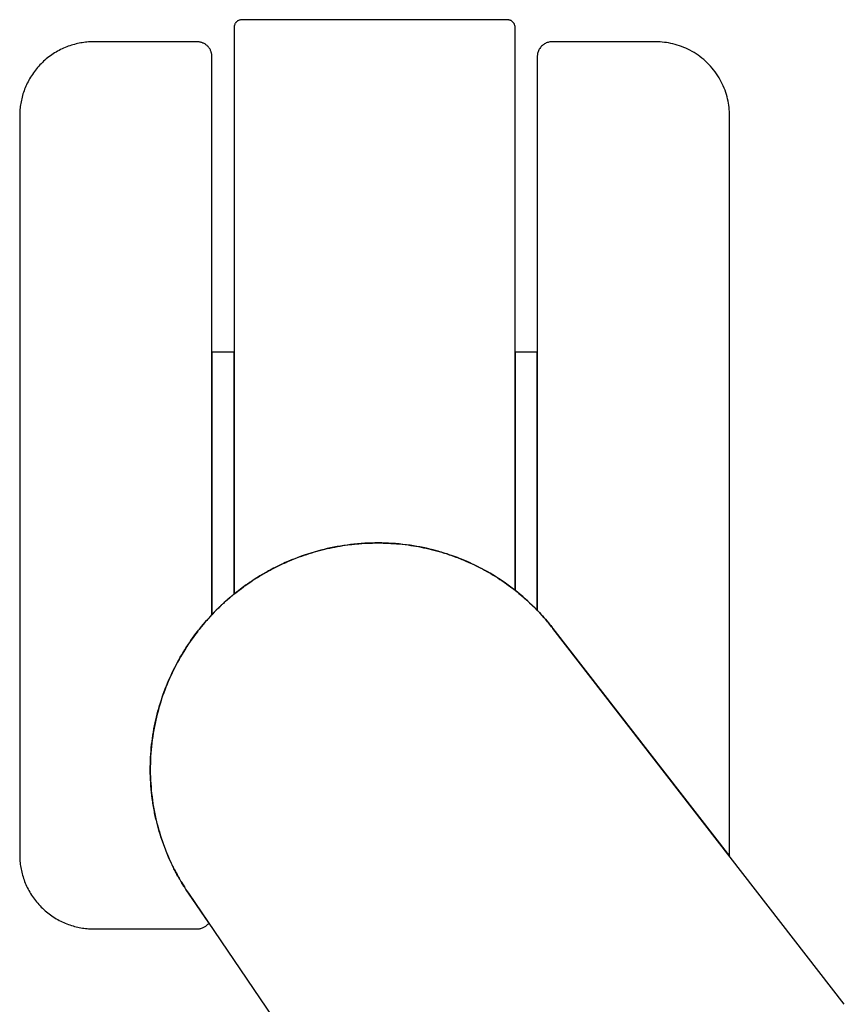
# Model space of a CAD drawing. Units: inches. Extents: x 100808 to 168135, y 29751 to 98067.
# Drawn here: x 129013 to 129069, y 38692 to 38759 of the extents above; entities that cross this region are included whole.
import ezdxf

# ---------------------------------------------------------------- set-up
doc = ezdxf.new("R2010")
doc.units = ezdxf.units.IN
doc.header["$MEASUREMENT"] = 0
doc.layers.add('freecads.com', color=7, linetype='Continuous')

msp = doc.modelspace()

# ---------------------------------------------------------------- linework, layer by layer
at = {"layer": 'freecads.com'}
for p, q in [((129027.917, 38758.581), (129027.915, 38758.552)), ((129027.915, 38758.552), (129027.915, 38758.538)), ((129027.915, 38758.528), (129027.915, 38720.19)), ((129027.921, 38758.609), (129027.917, 38758.581)), ((129027.922, 38758.617), (129027.921, 38758.609)), ((129027.924, 38758.627), (129027.923, 38758.621)), ((129027.929, 38758.65), (129027.924, 38758.627)), ((129027.935, 38758.672), (129027.929, 38758.65)), ((129027.937, 38758.678), (129027.935, 38758.672)), ((129027.953, 38758.721), (129027.939, 38758.683)), ((129027.969, 38758.758), (129027.953, 38758.721)), ((129027.979, 38758.776), (129027.969, 38758.758)), ((129027.983, 38758.783), (129027.979, 38758.776)), ((129027.986, 38758.787), (129027.983, 38758.783)), ((129027.989, 38758.791), (129027.986, 38758.787)), ((129028, 38758.808), (129027.993, 38758.797)), ((129028.031, 38758.85), (129028, 38758.808)), ((129028.037, 38758.857), (129028.031, 38758.85)), ((129028.045, 38758.866), (129028.042, 38758.863)), ((129028.056, 38758.879), (129028.045, 38758.866)), ((129028.08, 38758.902), (129028.056, 38758.879)), ((129028.106, 38758.923), (129028.08, 38758.902)), ((129028.114, 38758.929), (129028.11, 38758.926)), ((129028.129, 38758.94), (129028.114, 38758.929)), ((129028.145, 38758.951), (129028.129, 38758.94)), ((129028.152, 38758.955), (129028.145, 38758.951)), ((129028.156, 38758.958), (129028.152, 38758.955)), ((129028.174, 38758.968), (129028.156, 38758.958)), ((129028.209, 38758.986), (129028.174, 38758.968)), ((129028.244, 38759.001), (129028.209, 38758.986)), ((129028.263, 38759.007), (129028.244, 38759.001)), ((129028.268, 38759.008), (129028.263, 38759.007)), ((129028.289, 38759.014), (129028.277, 38759.011)), ((129028.336, 38759.024), (129028.289, 38759.014)), ((129028.344, 38759.025), (129028.336, 38759.024)), ((129028.352, 38759.027), (129028.348, 38759.026)), ((129028.368, 38759.029), (129028.352, 38759.027)), ((129028.385, 38759.03), (129028.368, 38759.029)), ((129028.389, 38759.03), (129028.385, 38759.03)), ((129028.409, 38759.03), (129028.395, 38759.03)), ((129028.413, 38759.03), (129028.409, 38759.03)), ((129028.427, 38759.033), (129028.422, 38759.033)), ((129028.433, 38759.034), (129028.427, 38759.033)), ((129028.44, 38759.034), (129028.433, 38759.034)), ((129028.449, 38759.035), (129028.44, 38759.034)), ((129028.46, 38759.036), (129028.449, 38759.035)), ((129028.486, 38759.037), (129028.46, 38759.036)), ((129028.502, 38759.038), (129028.486, 38759.037)), ((129028.519, 38759.039), (129028.502, 38759.038)), ((129028.545, 38759.04), (129028.519, 38759.039)), ((129028.552, 38759.041), (129028.545, 38759.04)), ((129028.582, 38759.041), (129028.556, 38759.041)), ((129028.624, 38759.041), (129028.582, 38759.041)), ((129028.669, 38759.042), (129028.624, 38759.041)), ((129028.717, 38759.042), (129028.669, 38759.042)), ((129028.766, 38759.042), (129028.717, 38759.042)), ((129028.799, 38759.042), (129028.766, 38759.042)), ((129028.808, 38759.042), (129028.802, 38759.042)), ((129028.829, 38759.042), (129028.808, 38759.042)), ((129045.913, 38759.042), (129028.829, 38759.042)), ((129046, 38759.043), (129045.918, 38759.042)), ((129046.077, 38759.043), (129046, 38759.043)), ((129046.15, 38759.042), (129046.077, 38759.043)), ((129046.218, 38759.041), (129046.15, 38759.042)), ((129046.282, 38759.04), (129046.218, 38759.041)), ((129046.298, 38759.039), (129046.282, 38759.04)), ((129046.304, 38759.039), (129046.298, 38759.039)), ((129046.309, 38759.039), (129046.304, 38759.039)), ((129046.328, 38759.038), (129046.309, 38759.039)), ((129046.344, 38759.037), (129046.328, 38759.038)), ((129046.359, 38759.036), (129046.344, 38759.037)), ((129046.372, 38759.035), (129046.359, 38759.036)), ((129046.383, 38759.034), (129046.372, 38759.035)), ((129046.393, 38759.033), (129046.383, 38759.034)), ((129046.401, 38759.032), (129046.393, 38759.033)), ((129046.407, 38759.032), (129046.401, 38759.032)), ((129046.412, 38759.031), (129046.407, 38759.032)), ((129046.424, 38759.03), (129046.417, 38759.03)), ((129046.433, 38759.03), (129046.424, 38759.03)), ((129046.441, 38759.029), (129046.437, 38759.03)), ((129046.458, 38759.027), (129046.441, 38759.029)), ((129046.491, 38759.022), (129046.458, 38759.027)), ((129046.522, 38759.015), (129046.491, 38759.022)), ((129046.552, 38759.009), (129046.522, 38759.015)), ((129046.58, 38759.001), (129046.552, 38759.009)), ((129046.594, 38758.997), (129046.58, 38759.001)), ((129046.609, 38758.991), (129046.601, 38758.994)), ((129046.638, 38758.978), (129046.609, 38758.991)), ((129046.666, 38758.963), (129046.638, 38758.978)), ((129046.693, 38758.945), (129046.666, 38758.963)), ((129046.72, 38758.927), (129046.693, 38758.945)), ((129046.745, 38758.906), (129046.72, 38758.927)), ((129046.768, 38758.884), (129046.745, 38758.906)), ((129046.791, 38758.86), (129046.768, 38758.884)), ((129046.811, 38758.835), (129046.791, 38758.86)), ((129046.83, 38758.809), (129046.811, 38758.835)), ((129046.847, 38758.782), (129046.83, 38758.809)), ((129046.861, 38758.756), (129046.847, 38758.782)), ((129046.873, 38758.731), (129046.861, 38758.756)), ((129046.883, 38758.705), (129046.873, 38758.731)), ((129046.899, 38758.654), (129046.883, 38758.705)), ((129046.905, 38758.628), (129046.899, 38758.654)), ((129046.91, 38758.603), (129046.905, 38758.628)), ((129046.912, 38758.579), (129046.91, 38758.603)), ((129046.914, 38758.561), (129046.912, 38758.579)), ((129046.915, 38758.548), (129046.914, 38758.561)), ((129046.915, 38758.538), (129046.915, 38758.548)), ((129046.915, 38758.528), (129046.915, 38758.538)), ((129046.915, 38720.445), (129046.915, 38758.528)), ((129016.384, 38757.116), (129016.281, 38757.068)), ((129016.488, 38757.16), (129016.384, 38757.116)), ((129016.592, 38757.203), (129016.488, 38757.16)), ((129016.697, 38757.242), (129016.592, 38757.203)), ((129016.802, 38757.279), (129016.697, 38757.242)), ((129016.908, 38757.314), (129016.802, 38757.279)), ((129017.014, 38757.346), (129016.908, 38757.314)), ((129017.119, 38757.376), (129017.014, 38757.346)), ((129017.225, 38757.403), (129017.119, 38757.376)), ((129017.331, 38757.428), (129017.225, 38757.403)), ((129017.436, 38757.45), (129017.331, 38757.428)), ((129017.541, 38757.47), (129017.436, 38757.45)), ((129017.646, 38757.487), (129017.541, 38757.47)), ((129017.751, 38757.502), (129017.646, 38757.487)), ((129017.855, 38757.515), (129017.751, 38757.502)), ((129017.958, 38757.526), (129017.855, 38757.515)), ((129018.061, 38757.534), (129017.958, 38757.526)), ((129018.164, 38757.54), (129018.061, 38757.534)), ((129018.266, 38757.544), (129018.164, 38757.54)), ((129018.366, 38757.546), (129018.266, 38757.544)), ((129025.411, 38757.547), (129018.366, 38757.546)), ((129025.423, 38757.546), (129025.418, 38757.547)), ((129025.433, 38757.546), (129025.423, 38757.546)), ((129025.474, 38757.545), (129025.433, 38757.546)), ((129025.515, 38757.542), (129025.474, 38757.545)), ((129025.556, 38757.536), (129025.515, 38757.542)), ((129025.598, 38757.53), (129025.556, 38757.536)), ((129025.64, 38757.521), (129025.598, 38757.53)), ((129025.683, 38757.51), (129025.64, 38757.521)), ((129025.725, 38757.497), (129025.683, 38757.51)), ((129025.767, 38757.482), (129025.725, 38757.497)), ((129025.809, 38757.466), (129025.767, 38757.482)), ((129025.85, 38757.447), (129025.809, 38757.466)), ((129025.891, 38757.426), (129025.85, 38757.447)), ((129025.931, 38757.403), (129025.891, 38757.426)), ((129025.97, 38757.378), (129025.931, 38757.403)), ((129026.008, 38757.351), (129025.97, 38757.378)), ((129026.045, 38757.323), (129026.008, 38757.351)), ((129026.081, 38757.293), (129026.045, 38757.323)), ((129026.115, 38757.26), (129026.081, 38757.293)), ((129026.148, 38757.227), (129026.115, 38757.26)), ((129026.179, 38757.192), (129026.148, 38757.227)), ((129026.208, 38757.155), (129026.179, 38757.192)), ((129026.236, 38757.118), (129026.208, 38757.155)), ((129026.261, 38757.079), (129026.236, 38757.118)), ((129048.585, 38757.104), (129048.551, 38757.05)), ((129048.622, 38757.157), (129048.585, 38757.104)), ((129048.664, 38757.206), (129048.622, 38757.157)), ((129048.708, 38757.254), (129048.664, 38757.206)), ((129048.755, 38757.298), (129048.708, 38757.254)), ((129048.805, 38757.339), (129048.755, 38757.298)), ((129048.857, 38757.376), (129048.805, 38757.339)), ((129048.911, 38757.41), (129048.857, 38757.376)), ((129048.967, 38757.441), (129048.911, 38757.41)), ((129049.024, 38757.467), (129048.967, 38757.441)), ((129049.081, 38757.489), (129049.024, 38757.467)), ((129049.14, 38757.508), (129049.081, 38757.489)), ((129049.198, 38757.523), (129049.14, 38757.508)), ((129049.256, 38757.534), (129049.198, 38757.523)), ((129049.314, 38757.541), (129049.256, 38757.534)), ((129049.37, 38757.545), (129049.314, 38757.541)), ((129049.398, 38757.546), (129049.37, 38757.545)), ((129049.412, 38757.547), (129049.398, 38757.546)), ((129056.443, 38757.546), (129049.418, 38757.547)), ((129056.582, 38757.544), (129056.443, 38757.546)), ((129056.722, 38757.537), (129056.582, 38757.544)), ((129056.864, 38757.526), (129056.722, 38757.537)), ((129057.007, 38757.511), (129056.864, 38757.526)), ((129057.151, 38757.492), (129057.007, 38757.511)), ((129057.296, 38757.468), (129057.151, 38757.492)), ((129057.441, 38757.44), (129057.296, 38757.468)), ((129057.587, 38757.407), (129057.441, 38757.44)), ((129057.732, 38757.37), (129057.587, 38757.407)), ((129057.878, 38757.328), (129057.732, 38757.37)), ((129058.024, 38757.281), (129057.878, 38757.328)), ((129058.169, 38757.229), (129058.024, 38757.281)), ((129058.313, 38757.172), (129058.169, 38757.229)), ((129058.456, 38757.111), (129058.313, 38757.172)), ((129058.599, 38757.044), (129058.456, 38757.111)), ((129015.301, 38756.459), (129015.21, 38756.385)), ((129015.393, 38756.53), (129015.301, 38756.459)), ((129015.487, 38756.6), (129015.393, 38756.53)), ((129015.582, 38756.667), (129015.487, 38756.6)), ((129015.679, 38756.731), (129015.582, 38756.667)), ((129015.777, 38756.794), (129015.679, 38756.731)), ((129015.875, 38756.854), (129015.777, 38756.794)), ((129015.975, 38756.911), (129015.875, 38756.854)), ((129016.076, 38756.966), (129015.975, 38756.911)), ((129016.178, 38757.018), (129016.076, 38756.966)), ((129016.281, 38757.068), (129016.178, 38757.018)), ((129026.285, 38757.039), (129026.261, 38757.079)), ((129026.307, 38756.999), (129026.285, 38757.039)), ((129026.326, 38756.958), (129026.307, 38756.999)), ((129026.344, 38756.916), (129026.326, 38756.958)), ((129026.36, 38756.874), (129026.344, 38756.916)), ((129026.373, 38756.832), (129026.36, 38756.874)), ((129026.385, 38756.79), (129026.373, 38756.832)), ((129026.394, 38756.747), (129026.385, 38756.79)), ((129026.402, 38756.705), (129026.394, 38756.747)), ((129026.408, 38756.664), (129026.402, 38756.705)), ((129026.412, 38756.622), (129026.408, 38756.664)), ((129026.414, 38756.581), (129026.412, 38756.622)), ((129026.415, 38756.561), (129026.414, 38756.581)), ((129026.415, 38756.551), (129026.415, 38756.561)), ((129026.415, 38718.799), (129026.415, 38756.545)), ((129048.416, 38756.591), (129048.415, 38756.563)), ((129048.415, 38756.563), (129048.415, 38756.549)), ((129048.415, 38756.545), (129048.415, 38719.091)), ((129048.42, 38756.648), (129048.416, 38756.591)), ((129048.428, 38756.705), (129048.42, 38756.648)), ((129048.439, 38756.763), (129048.428, 38756.705)), ((129048.453, 38756.822), (129048.439, 38756.763)), ((129048.472, 38756.88), (129048.453, 38756.822)), ((129048.495, 38756.938), (129048.472, 38756.88)), ((129048.521, 38756.995), (129048.495, 38756.938)), ((129048.551, 38757.05), (129048.521, 38756.995)), ((129058.739, 38756.973), (129058.599, 38757.044)), ((129058.879, 38756.897), (129058.739, 38756.973)), ((129059.016, 38756.817), (129058.879, 38756.897)), ((129059.151, 38756.731), (129059.016, 38756.817)), ((129059.284, 38756.642), (129059.151, 38756.731)), ((129059.414, 38756.547), (129059.284, 38756.642)), ((129059.541, 38756.449), (129059.414, 38756.547)), ((129059.666, 38756.346), (129059.541, 38756.449)), ((129014.626, 38755.809), (129014.551, 38755.72)), ((129014.704, 38755.897), (129014.626, 38755.809)), ((129014.783, 38755.983), (129014.704, 38755.897)), ((129014.865, 38756.068), (129014.783, 38755.983)), ((129014.949, 38756.15), (129014.865, 38756.068)), ((129015.034, 38756.23), (129014.949, 38756.15)), ((129015.121, 38756.309), (129015.034, 38756.23)), ((129015.21, 38756.385), (129015.121, 38756.309)), ((129059.787, 38756.239), (129059.666, 38756.346)), ((129059.904, 38756.128), (129059.787, 38756.239)), ((129060.018, 38756.013), (129059.904, 38756.128)), ((129060.129, 38755.894), (129060.018, 38756.013)), ((129060.235, 38755.773), (129060.129, 38755.894)), ((129060.337, 38755.648), (129060.235, 38755.773)), ((129014.147, 38755.151), (129014.088, 38755.052)), ((129014.208, 38755.249), (129014.147, 38755.151)), ((129014.272, 38755.346), (129014.208, 38755.249)), ((129014.338, 38755.442), (129014.272, 38755.346)), ((129014.407, 38755.536), (129014.338, 38755.442)), ((129014.478, 38755.629), (129014.407, 38755.536)), ((129014.551, 38755.72), (129014.478, 38755.629)), ((129060.435, 38755.52), (129060.337, 38755.648)), ((129060.528, 38755.389), (129060.435, 38755.52)), ((129060.617, 38755.256), (129060.528, 38755.389)), ((129060.702, 38755.12), (129060.617, 38755.256)), ((129060.781, 38754.982), (129060.702, 38755.12)), ((129013.786, 38754.437), (129013.745, 38754.333)), ((129013.83, 38754.542), (129013.786, 38754.437)), ((129013.877, 38754.645), (129013.83, 38754.542)), ((129013.926, 38754.748), (129013.877, 38754.645)), ((129013.977, 38754.85), (129013.926, 38754.748)), ((129014.031, 38754.951), (129013.977, 38754.85)), ((129014.088, 38755.052), (129014.031, 38754.951)), ((129060.856, 38754.843), (129060.781, 38754.982)), ((129060.926, 38754.702), (129060.856, 38754.843)), ((129060.992, 38754.559), (129060.926, 38754.702)), ((129061.052, 38754.416), (129060.992, 38754.559)), ((129013.576, 38753.806), (129013.55, 38753.7)), ((129013.605, 38753.911), (129013.576, 38753.806)), ((129013.636, 38754.017), (129013.605, 38753.911)), ((129013.67, 38754.123), (129013.636, 38754.017)), ((129013.706, 38754.228), (129013.67, 38754.123)), ((129013.745, 38754.333), (129013.706, 38754.228)), ((129061.108, 38754.271), (129061.052, 38754.416)), ((129061.159, 38754.126), (129061.108, 38754.271)), ((129061.205, 38753.981), (129061.159, 38754.126)), ((129061.246, 38753.835), (129061.205, 38753.981)), ((129061.283, 38753.689), (129061.246, 38753.835)), ((129013.454, 38753.175), (129013.442, 38753.071)), ((129013.469, 38753.279), (129013.454, 38753.175)), ((129013.485, 38753.384), (129013.469, 38753.279)), ((129013.504, 38753.489), (129013.485, 38753.384)), ((129013.526, 38753.594), (129013.504, 38753.489)), ((129013.55, 38753.7), (129013.526, 38753.594)), ((129061.314, 38753.543), (129061.283, 38753.689)), ((129061.342, 38753.398), (129061.314, 38753.543)), ((129061.365, 38753.254), (129061.342, 38753.398)), ((129061.383, 38753.11), (129061.365, 38753.254)), ((129061.397, 38752.967), (129061.383, 38753.11)), ((129013.416, 38752.661), (129013.415, 38752.56)), ((129013.415, 38752.56), (129013.415, 38752.548)), ((129013.415, 38752.548), (129013.415, 38702.547)), ((129013.42, 38752.762), (129013.416, 38752.661)), ((129013.425, 38752.865), (129013.42, 38752.762)), ((129013.433, 38752.967), (129013.425, 38752.865)), ((129013.442, 38753.071), (129013.433, 38752.967)), ((129061.407, 38752.826), (129061.397, 38752.967)), ((129061.413, 38752.685), (129061.407, 38752.826)), ((129061.415, 38752.547), (129061.413, 38752.685)), ((129061.415, 38702.461), (129061.415, 38752.547)), ((129026.415, 38736.542), (129026.415, 38718.799)), ((129027.911, 38736.547), (129026.416, 38736.547)), ((129027.915, 38720.202), (129027.915, 38736.545)), ((129048.415, 38736.547), (129046.915, 38736.547)), ((129046.915, 38736.547), (129046.915, 38720.445)), ((129048.415, 38719.089), (129048.415, 38736.547)), ((129033.522, 38723.091), (129033.698, 38723.139)), ((129033.774, 38723.159), (129033.55, 38723.099)), ((129033.698, 38723.139), (129033.872, 38723.184)), ((129033.996, 38723.215), (129033.774, 38723.159)), ((129033.872, 38723.184), (129034.044, 38723.226)), ((129034.215, 38723.266), (129033.996, 38723.215)), ((129034.044, 38723.226), (129034.215, 38723.266)), ((129034.432, 38723.314), (129034.215, 38723.266)), ((129034.215, 38723.266), (129034.384, 38723.304)), ((129034.384, 38723.304), (129034.556, 38723.34)), ((129034.653, 38723.36), (129034.432, 38723.314)), ((129034.556, 38723.34), (129034.73, 38723.375)), ((129034.877, 38723.402), (129034.653, 38723.36)), ((129034.73, 38723.375), (129034.905, 38723.407)), ((129035.102, 38723.442), (129034.877, 38723.402)), ((129034.905, 38723.407), (129035.08, 38723.438)), ((129035.08, 38723.438), (129035.256, 38723.467)), ((129035.327, 38723.478), (129035.102, 38723.442)), ((129035.256, 38723.467), (129035.432, 38723.493)), ((129035.553, 38723.51), (129035.327, 38723.478)), ((129035.432, 38723.493), (129035.608, 38723.517)), ((129035.78, 38723.539), (129035.553, 38723.51)), ((129035.608, 38723.517), (129035.786, 38723.54)), ((129035.897, 38723.553), (129035.78, 38723.539)), ((129035.786, 38723.54), (129035.877, 38723.551)), ((129035.877, 38723.551), (129035.97, 38723.561)), ((129036.017, 38723.566), (129035.897, 38723.553)), ((129035.97, 38723.561), (129036.064, 38723.571)), ((129036.263, 38723.59), (129036.017, 38723.566)), ((129036.064, 38723.571), (129036.16, 38723.581)), ((129036.16, 38723.581), (129036.353, 38723.598)), ((129036.508, 38723.61), (129036.263, 38723.59)), ((129036.353, 38723.598), (129036.544, 38723.613)), ((129036.751, 38723.626), (129036.508, 38723.61)), ((129036.544, 38723.613), (129036.733, 38723.625)), ((129036.733, 38723.625), (129036.826, 38723.63)), ((129036.869, 38723.632), (129036.751, 38723.626)), ((129036.826, 38723.63), (129036.917, 38723.634)), ((129036.985, 38723.637), (129036.869, 38723.632)), ((129036.917, 38723.634), (129037.007, 38723.638)), ((129037.098, 38723.641), (129036.985, 38723.637)), ((129037.007, 38723.638), (129037.095, 38723.641)), ((129037.095, 38723.641), (129037.269, 38723.646)), ((129037.21, 38723.645), (129037.098, 38723.641)), ((129037.434, 38723.649), (129037.21, 38723.645)), ((129037.269, 38723.646), (129037.445, 38723.649)), ((129037.663, 38723.65), (129037.434, 38723.649)), ((129037.445, 38723.649), (129037.623, 38723.65)), ((129037.623, 38723.65), (129037.803, 38723.649)), ((129037.892, 38723.648), (129037.663, 38723.65)), ((129037.803, 38723.649), (129037.982, 38723.646)), ((129038.122, 38723.642), (129037.892, 38723.648)), ((129037.982, 38723.646), (129038.161, 38723.64)), ((129038.351, 38723.632), (129038.122, 38723.642)), ((129038.161, 38723.64), (129038.34, 38723.633)), ((129038.34, 38723.633), (129038.519, 38723.623)), ((129038.581, 38723.62), (129038.351, 38723.632)), ((129038.519, 38723.623), (129038.609, 38723.618)), ((129038.697, 38723.612), (129038.581, 38723.62)), ((129038.609, 38723.618), (129038.7, 38723.611)), ((129038.817, 38723.603), (129038.697, 38723.612)), ((129038.7, 38723.611), (129038.793, 38723.605)), ((129038.793, 38723.605), (129038.888, 38723.597)), ((129038.94, 38723.593), (129038.817, 38723.603)), ((129038.888, 38723.597), (129038.985, 38723.588)), ((129039.066, 38723.581), (129038.94, 38723.593)), ((129038.985, 38723.588), (129039.084, 38723.579)), ((129039.32, 38723.555), (129039.066, 38723.581)), ((129039.084, 38723.579), (129039.283, 38723.559)), ((129039.283, 38723.559), (129039.48, 38723.536)), ((129039.571, 38723.525), (129039.32, 38723.555)), ((129039.48, 38723.536), (129039.673, 38723.511)), ((129039.694, 38723.508), (129039.571, 38723.525)), ((129039.673, 38723.511), (129039.767, 38723.498)), ((129039.813, 38723.491), (129039.694, 38723.508)), ((129039.767, 38723.498), (129039.859, 38723.484)), ((129039.929, 38723.474), (129039.813, 38723.491)), ((129039.859, 38723.484), (129039.949, 38723.471)), ((129040.041, 38723.456), (129039.929, 38723.474)), ((129039.949, 38723.471), (129040.036, 38723.457)), ((129040.036, 38723.457), (129040.207, 38723.428)), ((129040.26, 38723.419), (129040.041, 38723.456)), ((129040.207, 38723.428), (129040.378, 38723.398)), ((129040.481, 38723.378), (129040.26, 38723.419)), ((129040.378, 38723.398), (129040.552, 38723.364)), ((129040.704, 38723.334), (129040.481, 38723.378)), ((129040.552, 38723.364), (129040.726, 38723.329)), ((129040.926, 38723.286), (129040.704, 38723.334)), ((129040.726, 38723.329), (129040.899, 38723.292)), ((129040.899, 38723.292), (129041.072, 38723.252)), ((129041.148, 38723.235), (129040.926, 38723.286)), ((129041.072, 38723.252), (129041.244, 38723.211)), ((129041.368, 38723.18), (129041.148, 38723.235)), ((129041.244, 38723.211), (129041.417, 38723.167)), ((129041.589, 38723.122), (129041.368, 38723.18)), ((129041.417, 38723.167), (129041.589, 38723.122)), ((129031.799, 38722.501), (129031.588, 38722.412)), ((129031.649, 38722.438), (129031.815, 38722.507)), ((129032.012, 38722.586), (129031.799, 38722.501)), ((129031.815, 38722.507), (129031.981, 38722.574)), ((129031.981, 38722.574), (129032.148, 38722.639)), ((129032.226, 38722.669), (129032.012, 38722.586)), ((129032.148, 38722.639), (129032.316, 38722.702)), ((129032.442, 38722.748), (129032.226, 38722.669)), ((129032.316, 38722.702), (129032.484, 38722.763)), ((129032.659, 38722.824), (129032.442, 38722.748)), ((129032.484, 38722.763), (129032.654, 38722.822)), ((129032.654, 38722.822), (129032.824, 38722.879)), ((129032.877, 38722.897), (129032.659, 38722.824)), ((129032.824, 38722.879), (129032.995, 38722.935)), ((129033.098, 38722.967), (129032.877, 38722.897)), ((129032.995, 38722.935), (129033.169, 38722.988)), ((129033.323, 38723.034), (129033.098, 38722.967)), ((129033.169, 38722.988), (129033.345, 38723.041)), ((129033.55, 38723.099), (129033.323, 38723.034)), ((129033.345, 38723.041), (129033.522, 38723.091)), ((129041.589, 38723.122), (129041.678, 38723.097)), ((129041.703, 38723.09), (129041.589, 38723.122)), ((129041.678, 38723.097), (129041.768, 38723.072)), ((129041.819, 38723.057), (129041.703, 38723.09)), ((129041.768, 38723.072), (129041.859, 38723.046)), ((129041.937, 38723.023), (129041.819, 38723.057)), ((129041.859, 38723.046), (129041.951, 38723.018)), ((129042.059, 38722.986), (129041.937, 38723.023)), ((129041.951, 38723.018), (129042.047, 38722.99)), ((129042.047, 38722.99), (129042.146, 38722.959)), ((129042.187, 38722.946), (129042.059, 38722.986)), ((129042.146, 38722.959), (129042.248, 38722.926)), ((129042.321, 38722.902), (129042.187, 38722.946)), ((129042.248, 38722.926), (129042.355, 38722.891)), ((129042.462, 38722.856), (129042.321, 38722.902)), ((129042.355, 38722.891), (129042.465, 38722.854)), ((129042.606, 38722.806), (129042.462, 38722.856)), ((129042.465, 38722.854), (129042.578, 38722.816)), ((129042.578, 38722.816), (129042.69, 38722.777)), ((129042.748, 38722.756), (129042.606, 38722.806)), ((129042.69, 38722.777), (129042.799, 38722.738)), ((129042.887, 38722.705), (129042.748, 38722.756)), ((129042.799, 38722.738), (129042.907, 38722.698)), ((129043.023, 38722.654), (129042.887, 38722.705)), ((129042.907, 38722.698), (129043.013, 38722.657)), ((129043.013, 38722.657), (129043.117, 38722.617)), ((129043.156, 38722.602), (129043.023, 38722.654)), ((129043.117, 38722.617), (129043.218, 38722.577)), ((129043.282, 38722.551), (129043.156, 38722.602)), ((129043.218, 38722.577), (129043.314, 38722.538)), ((129043.401, 38722.502), (129043.282, 38722.551)), ((129043.314, 38722.538), (129043.407, 38722.5)), ((129043.514, 38722.455), (129043.401, 38722.502)), ((129043.407, 38722.5), (129043.495, 38722.463)), ((129030.354, 38721.819), (129030.249, 38721.762)), ((129030.259, 38721.768), (129030.341, 38721.812)), ((129030.341, 38721.812), (129030.425, 38721.857)), ((129030.462, 38721.876), (129030.354, 38721.819)), ((129030.425, 38721.857), (129030.511, 38721.902)), ((129030.574, 38721.935), (129030.462, 38721.876)), ((129030.511, 38721.902), (129030.599, 38721.948)), ((129030.688, 38721.993), (129030.574, 38721.935)), ((129030.599, 38721.948), (129030.778, 38722.038)), ((129030.918, 38722.107), (129030.688, 38721.993)), ((129030.778, 38722.038), (129030.958, 38722.126)), ((129031.15, 38722.217), (129030.918, 38722.107)), ((129030.958, 38722.126), (129031.139, 38722.212)), ((129031.139, 38722.212), (129031.228, 38722.253)), ((129031.263, 38722.269), (129031.15, 38722.217)), ((129031.228, 38722.253), (129031.315, 38722.292)), ((129031.374, 38722.319), (129031.263, 38722.269)), ((129031.315, 38722.292), (129031.401, 38722.331)), ((129031.482, 38722.367), (129031.374, 38722.319)), ((129031.401, 38722.331), (129031.485, 38722.368)), ((129031.588, 38722.412), (129031.482, 38722.367)), ((129031.485, 38722.368), (129031.649, 38722.438)), ((129043.495, 38722.463), (129043.579, 38722.427)), ((129043.62, 38722.41), (129043.514, 38722.455)), ((129043.579, 38722.427), (129043.743, 38722.356)), ((129043.829, 38722.317), (129043.62, 38722.41)), ((129043.743, 38722.356), (129043.906, 38722.282)), ((129044.037, 38722.221), (129043.829, 38722.317)), ((129043.906, 38722.282), (129044.067, 38722.207)), ((129044.243, 38722.123), (129044.037, 38722.221)), ((129044.067, 38722.207), (129044.228, 38722.13)), ((129044.228, 38722.13), (129044.388, 38722.051)), ((129044.448, 38722.021), (129044.243, 38722.123)), ((129044.388, 38722.051), (129044.546, 38721.97)), ((129044.648, 38721.917), (129044.448, 38722.021)), ((129044.546, 38721.97), (129044.7, 38721.89)), ((129044.841, 38721.814), (129044.648, 38721.917)), ((129044.7, 38721.89), (129044.851, 38721.808)), ((129045.031, 38721.708), (129044.841, 38721.814)), ((129044.851, 38721.808), (129044.999, 38721.726)), ((129029.265, 38721.176), (129029.171, 38721.114)), ((129029.187, 38721.125), (129029.336, 38721.221)), ((129029.459, 38721.299), (129029.265, 38721.176)), ((129029.336, 38721.221), (129029.487, 38721.317)), ((129029.654, 38721.419), (129029.459, 38721.299)), ((129029.487, 38721.317), (129029.639, 38721.41)), ((129029.639, 38721.41), (129029.793, 38721.502)), ((129029.85, 38721.536), (129029.654, 38721.419)), ((129029.793, 38721.502), (129029.947, 38721.592)), ((129030.048, 38721.65), (129029.85, 38721.536)), ((129029.947, 38721.592), (129030.102, 38721.681)), ((129030.148, 38721.706), (129030.048, 38721.65)), ((129030.102, 38721.681), (129030.18, 38721.724)), ((129030.249, 38721.762), (129030.148, 38721.706)), ((129030.18, 38721.724), (129030.259, 38721.768)), ((129044.999, 38721.726), (129045.146, 38721.643)), ((129045.219, 38721.6), (129045.031, 38721.708)), ((129045.146, 38721.643), (129045.292, 38721.558)), ((129045.406, 38721.489), (129045.219, 38721.6)), ((129045.292, 38721.558), (129045.439, 38721.469)), ((129045.597, 38721.372), (129045.406, 38721.489)), ((129045.439, 38721.469), (129045.588, 38721.378)), ((129045.588, 38721.378), (129045.737, 38721.283)), ((129045.789, 38721.25), (129045.597, 38721.372)), ((129045.737, 38721.283), (129045.886, 38721.186)), ((129045.978, 38721.125), (129045.789, 38721.25)), ((129045.886, 38721.186), (129046.034, 38721.088)), ((129028.033, 38720.284), (129028.269, 38720.467)), ((129028.354, 38720.532), (129028.203, 38720.416)), ((129028.269, 38720.467), (129028.386, 38720.557)), ((129028.573, 38720.7), (129028.354, 38720.532)), ((129028.386, 38720.557), (129028.571, 38720.698)), ((129028.571, 38720.698), (129028.581, 38720.706)), ((129028.586, 38720.709), (129028.58, 38720.705)), ((129028.581, 38720.706), (129028.59, 38720.712)), ((129028.592, 38720.714), (129028.586, 38720.709)), ((129028.642, 38720.75), (129028.595, 38720.716)), ((129028.596, 38720.716), (129028.636, 38720.745)), ((129028.636, 38720.745), (129028.767, 38720.839)), ((129028.726, 38720.81), (129028.642, 38720.75)), ((129028.811, 38720.87), (129028.726, 38720.81)), ((129028.767, 38720.839), (129028.903, 38720.933)), ((129028.898, 38720.93), (129028.811, 38720.87)), ((129028.987, 38720.991), (129028.898, 38720.93)), ((129028.903, 38720.933), (129029.043, 38721.029)), ((129029.078, 38721.053), (129028.987, 38720.991)), ((129029.043, 38721.029), (129029.187, 38721.125)), ((129029.171, 38721.114), (129029.078, 38721.053)), ((129046.167, 38720.997), (129045.978, 38721.125)), ((129046.034, 38721.088), (129046.18, 38720.988)), ((129046.353, 38720.866), (129046.167, 38720.997)), ((129046.18, 38720.988), (129046.326, 38720.886)), ((129046.326, 38720.886), (129046.47, 38720.782)), ((129046.537, 38720.733), (129046.353, 38720.866)), ((129046.47, 38720.782), (129046.613, 38720.676)), ((129046.719, 38720.596), (129046.537, 38720.733)), ((129046.613, 38720.676), (129046.755, 38720.569)), ((129046.899, 38720.457), (129046.719, 38720.596)), ((129046.755, 38720.569), (129046.79, 38720.542)), ((129046.79, 38720.542), (129046.799, 38720.535)), ((129046.803, 38720.532), (129046.83, 38720.511)), ((129046.83, 38720.511), (129046.915, 38720.445)), ((129027.339, 38719.703), (129027.475, 38719.824)), ((129027.554, 38719.892), (129027.448, 38719.801)), ((129027.475, 38719.824), (129027.612, 38719.941)), ((129027.607, 38719.937), (129027.554, 38719.892)), ((129027.658, 38719.98), (129027.607, 38719.937)), ((129027.612, 38719.941), (129027.646, 38719.97)), ((129027.646, 38719.97), (129027.678, 38719.997)), ((129027.706, 38720.02), (129027.658, 38719.98)), ((129027.678, 38719.997), (129027.709, 38720.022)), ((129027.75, 38720.056), (129027.706, 38720.02)), ((129027.709, 38720.022), (129027.738, 38720.046)), ((129027.738, 38720.046), (129027.765, 38720.068)), ((129027.79, 38720.089), (129027.75, 38720.056)), ((129027.765, 38720.068), (129027.79, 38720.089)), ((129027.79, 38720.089), (129027.829, 38720.12)), ((129027.827, 38720.119), (129027.79, 38720.089)), ((129027.902, 38720.179), (129027.827, 38720.119)), ((129027.829, 38720.12), (129027.9, 38720.178)), ((129027.9, 38720.178), (129027.914, 38720.189)), ((129028.203, 38720.416), (129027.902, 38720.179)), ((129027.914, 38720.189), (129027.915, 38720.202)), ((129027.915, 38720.19), (129027.945, 38720.214)), ((129027.945, 38720.214), (129027.953, 38720.22)), ((129027.957, 38720.223), (129027.96, 38720.226)), ((129027.96, 38720.226), (129027.975, 38720.238)), ((129027.975, 38720.238), (129028.033, 38720.284)), ((129047.078, 38720.314), (129046.899, 38720.457)), ((129046.915, 38720.445), (129047.044, 38720.342)), ((129047.044, 38720.342), (129047.172, 38720.237)), ((129047.254, 38720.17), (129047.078, 38720.314)), ((129047.172, 38720.237), (129047.354, 38720.085)), ((129047.428, 38720.022), (129047.254, 38720.17)), ((129047.354, 38720.085), (129047.534, 38719.929)), ((129047.599, 38719.872), (129047.428, 38720.022)), ((129047.534, 38719.929), (129047.711, 38719.771)), ((129047.769, 38719.718), (129047.599, 38719.872)), ((129026.665, 38719.058), (129026.862, 38719.255)), ((129026.855, 38719.248), (129026.703, 38719.097)), ((129026.931, 38719.322), (129026.855, 38719.248)), ((129026.862, 38719.255), (129026.912, 38719.304)), ((129026.912, 38719.304), (129026.96, 38719.35)), ((129026.967, 38719.358), (129026.931, 38719.322)), ((129026.96, 38719.35), (129027.006, 38719.395)), ((129027.002, 38719.391), (129026.967, 38719.358)), ((129027.036, 38719.424), (129027.002, 38719.391)), ((129027.006, 38719.395), (129027.049, 38719.436)), ((129027.069, 38719.454), (129027.036, 38719.424)), ((129027.049, 38719.436), (129027.09, 38719.475)), ((129027.1, 38719.484), (129027.069, 38719.454)), ((129027.09, 38719.475), (129027.129, 38719.512)), ((129027.129, 38719.512), (129027.1, 38719.484)), ((129027.129, 38719.512), (129027.166, 38719.546)), ((129027.158, 38719.538), (129027.129, 38719.512)), ((129027.185, 38719.563), (129027.158, 38719.538)), ((129027.166, 38719.546), (129027.201, 38719.578)), ((129027.238, 38719.612), (129027.185, 38719.563)), ((129027.201, 38719.578), (129027.339, 38719.703)), ((129027.344, 38719.707), (129027.238, 38719.612)), ((129027.448, 38719.801), (129027.344, 38719.707)), ((129047.711, 38719.771), (129047.886, 38719.61)), ((129047.936, 38719.563), (129047.769, 38719.718)), ((129047.886, 38719.61), (129048.058, 38719.446)), ((129048.101, 38719.404), (129047.936, 38719.563)), ((129048.058, 38719.446), (129048.228, 38719.279)), ((129048.263, 38719.244), (129048.101, 38719.404)), ((129048.228, 38719.279), (129048.415, 38719.089)), ((129048.423, 38719.08), (129048.263, 38719.244)), ((129026.048, 38718.395), (129026.116, 38718.472)), ((129026.133, 38718.491), (129026.061, 38718.41)), ((129026.116, 38718.472), (129026.183, 38718.546)), ((129026.203, 38718.57), (129026.133, 38718.491)), ((129026.183, 38718.546), (129026.248, 38718.618)), ((129026.272, 38718.645), (129026.203, 38718.57)), ((129026.248, 38718.618), (129026.287, 38718.662)), ((129026.339, 38718.718), (129026.272, 38718.645)), ((129026.287, 38718.662), (129026.328, 38718.705)), ((129026.328, 38718.705), (129026.383, 38718.765)), ((129026.409, 38718.792), (129026.339, 38718.718)), ((129026.383, 38718.765), (129026.412, 38718.795)), ((129026.48, 38718.867), (129026.409, 38718.792)), ((129026.415, 38718.799), (129026.521, 38718.91)), ((129026.553, 38718.943), (129026.48, 38718.867)), ((129026.521, 38718.91), (129026.576, 38718.967)), ((129026.703, 38719.097), (129026.553, 38718.943)), ((129026.576, 38718.967), (129026.586, 38718.978)), ((129026.586, 38718.978), (129026.616, 38719.008)), ((129026.616, 38719.008), (129026.665, 38719.058)), ((129048.415, 38719.091), (129048.418, 38719.085)), ((129048.418, 38719.085), (129048.469, 38719.032)), ((129048.581, 38718.914), (129048.423, 38719.08)), ((129048.469, 38719.032), (129048.559, 38718.937)), ((129048.559, 38718.937), (129048.66, 38718.828)), ((129048.736, 38718.746), (129048.581, 38718.914)), ((129048.66, 38718.828), (129048.761, 38718.718)), ((129048.888, 38718.575), (129048.736, 38718.746)), ((129048.761, 38718.718), (129048.86, 38718.607)), ((129048.86, 38718.607), (129048.958, 38718.495)), ((129048.963, 38718.489), (129048.888, 38718.575)), ((129048.958, 38718.495), (129049.052, 38718.385)), ((129049.036, 38718.404), (129048.963, 38718.489)), ((129025.556, 38717.805), (129025.49, 38717.722)), ((129025.508, 38717.744), (129025.57, 38717.823)), ((129025.624, 38717.891), (129025.556, 38717.805)), ((129025.57, 38717.823), (129025.635, 38717.904)), ((129025.695, 38717.978), (129025.624, 38717.891)), ((129025.635, 38717.904), (129025.702, 38717.987)), ((129025.84, 38718.154), (129025.695, 38717.978)), ((129025.702, 38717.987), (129025.839, 38718.152)), ((129025.839, 38718.152), (129025.978, 38718.315)), ((129025.987, 38718.326), (129025.84, 38718.154)), ((129025.978, 38718.315), (129026.048, 38718.395)), ((129026.061, 38718.41), (129025.987, 38718.326)), ((129049.107, 38718.32), (129049.036, 38718.404)), ((129049.052, 38718.385), (129049.144, 38718.276)), ((129049.176, 38718.237), (129049.107, 38718.32)), ((129049.144, 38718.276), (129049.233, 38718.167)), ((129049.245, 38718.153), (129049.176, 38718.237)), ((129049.233, 38718.167), (129049.323, 38718.056)), ((129049.314, 38718.067), (129049.245, 38718.153)), ((129049.384, 38717.98), (129049.314, 38718.067)), ((129049.323, 38718.056), (129049.414, 38717.941)), ((129049.454, 38717.89), (129049.384, 38717.98)), ((129049.414, 38717.941), (129049.459, 38717.883)), ((129049.467, 38717.873), (129049.454, 38717.89)), ((129049.459, 38717.883), (129049.465, 38717.876)), ((129049.465, 38717.876), (129049.468, 38717.872)), ((129049.471, 38717.868), (129061.414, 38702.457)), ((129049.475, 38717.863), (129049.471, 38717.868)), ((129069.174, 38692.444), (129049.475, 38717.863)), ((129025.068, 38717.155), (129024.951, 38716.989)), ((129024.997, 38717.054), (129025.107, 38717.21)), ((129025.186, 38717.319), (129025.068, 38717.155)), ((129025.107, 38717.21), (129025.219, 38717.364)), ((129025.306, 38717.481), (129025.186, 38717.319)), ((129025.219, 38717.364), (129025.332, 38717.516)), ((129025.427, 38717.641), (129025.306, 38717.481)), ((129025.332, 38717.516), (129025.447, 38717.667)), ((129025.49, 38717.722), (129025.427, 38717.641)), ((129025.447, 38717.667), (129025.508, 38717.744)), ((129024.615, 38716.48), (129024.506, 38716.307)), ((129024.573, 38716.414), (129024.676, 38716.576)), ((129024.725, 38716.652), (129024.615, 38716.48)), ((129024.676, 38716.576), (129024.781, 38716.737)), ((129024.837, 38716.821), (129024.725, 38716.652)), ((129024.781, 38716.737), (129024.888, 38716.897)), ((129024.951, 38716.989), (129024.837, 38716.821)), ((129024.888, 38716.897), (129024.997, 38717.054)), ((129024.179, 38715.748), (129024.274, 38715.917)), ((129024.296, 38715.955), (129024.194, 38715.776)), ((129024.274, 38715.917), (129024.372, 38716.084)), ((129024.4, 38716.132), (129024.296, 38715.955)), ((129024.372, 38716.084), (129024.472, 38716.25)), ((129024.506, 38716.307), (129024.4, 38716.132)), ((129024.472, 38716.25), (129024.573, 38716.414)), ((129023.902, 38715.229), (129023.809, 38715.043)), ((129023.816, 38715.057), (129023.903, 38715.232)), ((129023.997, 38715.412), (129023.902, 38715.229)), ((129023.903, 38715.232), (129023.993, 38715.405)), ((129023.993, 38715.405), (129024.085, 38715.577)), ((129024.094, 38715.595), (129023.997, 38715.412)), ((129024.085, 38715.577), (129024.179, 38715.748)), ((129024.194, 38715.776), (129024.094, 38715.595)), ((129023.544, 38714.476), (129023.461, 38714.283)), ((129023.485, 38714.341), (129023.565, 38714.522)), ((129023.63, 38714.666), (129023.544, 38714.476)), ((129023.565, 38714.522), (129023.646, 38714.702)), ((129023.718, 38714.856), (129023.63, 38714.666)), ((129023.646, 38714.702), (129023.73, 38714.88)), ((129023.809, 38715.043), (129023.718, 38714.856)), ((129023.73, 38714.88), (129023.816, 38715.057)), ((129023.301, 38713.895), (129023.225, 38713.698)), ((129023.261, 38713.791), (129023.333, 38713.976)), ((129023.38, 38714.09), (129023.301, 38713.895)), ((129023.333, 38713.976), (129023.408, 38714.159)), ((129023.461, 38714.283), (129023.38, 38714.09)), ((129023.408, 38714.159), (129023.485, 38714.341)), ((129022.993, 38713.038), (129023.056, 38713.228)), ((129023.081, 38713.3), (129023.013, 38713.098)), ((129023.056, 38713.228), (129023.122, 38713.417)), ((129023.152, 38713.5), (129023.081, 38713.3)), ((129023.122, 38713.417), (129023.19, 38713.605)), ((129023.225, 38713.698), (129023.152, 38713.5)), ((129023.19, 38713.605), (129023.261, 38713.791)), ((129022.825, 38712.488), (129022.768, 38712.281)), ((129022.817, 38712.461), (129022.874, 38712.654)), ((129022.885, 38712.692), (129022.825, 38712.488)), ((129022.874, 38712.654), (129022.932, 38712.846)), ((129022.948, 38712.896), (129022.885, 38712.692)), ((129022.932, 38712.846), (129022.993, 38713.038)), ((129023.013, 38713.098), (129022.948, 38712.896)), ((129022.662, 38711.865), (129022.613, 38711.654)), ((129022.618, 38711.675), (129022.664, 38711.873)), ((129022.713, 38712.073), (129022.662, 38711.865)), ((129022.664, 38711.873), (129022.712, 38712.07)), ((129022.712, 38712.07), (129022.764, 38712.266)), ((129022.768, 38712.281), (129022.713, 38712.073)), ((129022.764, 38712.266), (129022.817, 38712.461)), ((129022.523, 38711.226), (129022.482, 38711.007)), ((129022.493, 38711.066), (129022.532, 38711.272)), ((129022.567, 38711.441), (129022.523, 38711.226)), ((129022.532, 38711.272), (129022.574, 38711.475)), ((129022.613, 38711.654), (129022.567, 38711.441)), ((129022.574, 38711.475), (129022.618, 38711.675)), ((129022.409, 38710.56), (129022.377, 38710.334)), ((129022.391, 38710.433), (129022.422, 38710.646)), ((129022.444, 38710.784), (129022.409, 38710.56)), ((129022.422, 38710.646), (129022.456, 38710.857)), ((129022.482, 38711.007), (129022.444, 38710.784)), ((129022.456, 38710.857), (129022.493, 38711.066)), ((129022.324, 38709.88), (129022.302, 38709.653)), ((129022.315, 38709.791), (129022.337, 38710.006)), ((129022.349, 38710.107), (129022.324, 38709.88)), ((129022.337, 38710.006), (129022.362, 38710.22)), ((129022.377, 38710.334), (129022.349, 38710.107)), ((129022.362, 38710.22), (129022.391, 38710.433)), ((129022.257, 38708.931), (129022.267, 38709.147)), ((129022.269, 38709.197), (129022.258, 38708.969)), ((129022.267, 38709.147), (129022.28, 38709.362)), ((129022.284, 38709.425), (129022.269, 38709.197)), ((129022.28, 38709.362), (129022.296, 38709.577)), ((129022.302, 38709.653), (129022.284, 38709.425)), ((129022.296, 38709.577), (129022.315, 38709.791)), ((129022.246, 38708.512), (129022.245, 38708.284)), ((129022.245, 38708.286), (129022.246, 38708.501)), ((129022.251, 38708.74), (129022.246, 38708.512)), ((129022.246, 38708.501), (129022.25, 38708.716)), ((129022.25, 38708.716), (129022.257, 38708.931)), ((129022.258, 38708.969), (129022.251, 38708.74)), ((129022.248, 38708.07), (129022.245, 38708.286)), ((129022.245, 38708.284), (129022.248, 38708.056)), ((129022.253, 38707.855), (129022.248, 38708.07)), ((129022.248, 38708.056), (129022.254, 38707.828)), ((129022.262, 38707.641), (129022.253, 38707.855)), ((129022.254, 38707.828), (129022.264, 38707.6)), ((129022.274, 38707.426), (129022.262, 38707.641)), ((129022.264, 38707.6), (129022.277, 38707.372)), ((129022.288, 38707.212), (129022.274, 38707.426)), ((129022.277, 38707.372), (129022.294, 38707.145)), ((129022.306, 38706.998), (129022.288, 38707.212)), ((129022.294, 38707.145), (129022.314, 38706.918)), ((129022.327, 38706.784), (129022.306, 38706.998)), ((129022.314, 38706.918), (129022.337, 38706.692)), ((129022.351, 38706.57), (129022.327, 38706.784)), ((129022.337, 38706.692), (129022.364, 38706.466)), ((129022.378, 38706.357), (129022.351, 38706.57)), ((129022.364, 38706.466), (129022.394, 38706.24)), ((129022.408, 38706.145), (129022.378, 38706.357)), ((129022.394, 38706.24), (129022.428, 38706.014)), ((129022.424, 38706.038), (129022.408, 38706.145)), ((129022.441, 38705.93), (129022.424, 38706.038)), ((129022.428, 38706.014), (129022.466, 38705.782)), ((129022.46, 38705.82), (129022.441, 38705.93)), ((129022.479, 38705.71), (129022.46, 38705.82)), ((129022.466, 38705.782), (129022.509, 38705.548)), ((129022.499, 38705.599), (129022.479, 38705.71)), ((129022.52, 38705.49), (129022.499, 38705.599)), ((129022.509, 38705.548), (129022.554, 38705.319)), ((129022.541, 38705.382), (129022.52, 38705.49)), ((129022.563, 38705.275), (129022.541, 38705.382)), ((129022.554, 38705.319), (129022.578, 38705.207)), ((129022.586, 38705.17), (129022.563, 38705.275)), ((129022.578, 38705.207), (129022.602, 38705.098)), ((129022.608, 38705.068), (129022.586, 38705.17)), ((129022.602, 38705.098), (129022.626, 38704.991)), ((129022.631, 38704.968), (129022.608, 38705.068)), ((129022.626, 38704.991), (129022.65, 38704.888)), ((129022.654, 38704.871), (129022.631, 38704.968)), ((129022.65, 38704.888), (129022.674, 38704.788)), ((129022.677, 38704.777), (129022.654, 38704.871)), ((129022.674, 38704.788), (129022.699, 38704.689)), ((129022.7, 38704.684), (129022.677, 38704.777)), ((129022.699, 38704.689), (129022.75, 38704.492)), ((129022.748, 38704.499), (129022.7, 38704.684)), ((129022.798, 38704.314), (129022.748, 38704.499)), ((129022.75, 38704.492), (129022.803, 38704.297)), ((129022.851, 38704.13), (129022.798, 38704.314)), ((129022.803, 38704.297), (129022.86, 38704.101)), ((129022.907, 38703.947), (129022.851, 38704.13)), ((129022.86, 38704.101), (129022.919, 38703.907)), ((129022.964, 38703.764), (129022.907, 38703.947)), ((129022.919, 38703.907), (129022.98, 38703.714)), ((129023.024, 38703.582), (129022.964, 38703.764)), ((129022.98, 38703.714), (129023.045, 38703.521)), ((129023.086, 38703.401), (129023.024, 38703.582)), ((129023.045, 38703.521), (129023.111, 38703.33)), ((129023.151, 38703.221), (129023.086, 38703.401)), ((129023.111, 38703.33), (129023.181, 38703.139)), ((129023.218, 38703.042), (129023.151, 38703.221)), ((129013.415, 38702.541), (129013.415, 38702.535)), ((129013.415, 38702.535), (129013.415, 38702.522)), ((129013.415, 38702.522), (129013.416, 38702.422)), ((129023.181, 38703.139), (129023.253, 38702.949)), ((129023.287, 38702.863), (129023.218, 38703.042)), ((129023.253, 38702.949), (129023.328, 38702.761)), ((129023.358, 38702.686), (129023.287, 38702.863)), ((129023.328, 38702.761), (129023.405, 38702.573)), ((129023.432, 38702.509), (129023.358, 38702.686)), ((129023.405, 38702.573), (129023.485, 38702.387)), ((129023.508, 38702.333), (129023.432, 38702.509)), ((129013.416, 38702.422), (129013.42, 38702.32)), ((129013.42, 38702.32), (129013.426, 38702.218)), ((129013.426, 38702.218), (129013.434, 38702.115)), ((129013.434, 38702.115), (129013.444, 38702.012)), ((129013.444, 38702.012), (129013.456, 38701.908)), ((129013.456, 38701.908), (129013.47, 38701.803)), ((129023.485, 38702.387), (129023.526, 38702.292)), ((129023.548, 38702.243), (129023.508, 38702.333)), ((129023.526, 38702.292), (129023.569, 38702.196)), ((129023.59, 38702.151), (129023.548, 38702.243)), ((129023.569, 38702.196), (129023.615, 38702.097)), ((129023.633, 38702.057), (129023.59, 38702.151)), ((129023.615, 38702.097), (129023.662, 38701.995)), ((129023.678, 38701.96), (129023.633, 38702.057)), ((129023.662, 38701.995), (129023.71, 38701.894)), ((129023.723, 38701.866), (129023.678, 38701.96)), ((129023.71, 38701.894), (129023.756, 38701.798)), ((129023.766, 38701.777), (129023.723, 38701.866)), ((129061.414, 38702.457), (129061.415, 38702.461)), ((129013.47, 38701.803), (129013.487, 38701.698)), ((129013.487, 38701.698), (129013.507, 38701.593)), ((129013.507, 38701.593), (129013.528, 38701.488)), ((129013.528, 38701.488), (129013.552, 38701.382)), ((129013.552, 38701.382), (129013.579, 38701.276)), ((129013.579, 38701.276), (129013.608, 38701.171)), ((129013.608, 38701.171), (129013.639, 38701.065)), ((129023.756, 38701.798), (129023.8, 38701.709)), ((129023.807, 38701.694), (129023.766, 38701.777)), ((129023.8, 38701.709), (129023.842, 38701.625)), ((129023.847, 38701.615), (129023.807, 38701.694)), ((129023.842, 38701.625), (129023.883, 38701.546)), ((129023.885, 38701.542), (129023.847, 38701.615)), ((129023.883, 38701.546), (129023.921, 38701.472)), ((129023.921, 38701.472), (129023.885, 38701.542)), ((129023.955, 38701.407), (129023.921, 38701.472)), ((129023.921, 38701.472), (129023.957, 38701.403)), ((129023.988, 38701.345), (129023.955, 38701.407)), ((129023.957, 38701.403), (129023.991, 38701.338)), ((129024.018, 38701.288), (129023.988, 38701.345)), ((129023.991, 38701.338), (129024.056, 38701.218)), ((129024.049, 38701.231), (129024.018, 38701.288)), ((129024.11, 38701.119), (129024.049, 38701.231)), ((129024.056, 38701.218), (129024.122, 38701.098)), ((129013.639, 38701.065), (129013.673, 38700.96)), ((129013.673, 38700.96), (129013.71, 38700.854)), ((129013.71, 38700.854), (129013.749, 38700.749)), ((129013.749, 38700.749), (129013.791, 38700.645)), ((129013.791, 38700.645), (129013.835, 38700.541)), ((129013.835, 38700.541), (129013.882, 38700.437)), ((129024.142, 38701.063), (129024.11, 38701.119)), ((129024.122, 38701.098), (129024.155, 38701.039)), ((129024.173, 38701.008), (129024.142, 38701.063)), ((129024.155, 38701.039), (129024.187, 38700.983)), ((129024.202, 38700.957), (129024.173, 38701.008)), ((129024.187, 38700.983), (129024.217, 38700.93)), ((129024.229, 38700.909), (129024.202, 38700.957)), ((129024.217, 38700.93), (129024.245, 38700.881)), ((129024.255, 38700.864), (129024.229, 38700.909)), ((129024.245, 38700.881), (129024.298, 38700.791)), ((129024.279, 38700.822), (129024.255, 38700.864)), ((129024.305, 38700.779), (129024.279, 38700.822)), ((129024.298, 38700.791), (129024.326, 38700.743)), ((129024.331, 38700.733), (129024.305, 38700.779)), ((129024.326, 38700.743), (129024.355, 38700.694)), ((129024.36, 38700.686), (129024.331, 38700.733)), ((129024.355, 38700.694), (129024.418, 38700.589)), ((129024.389, 38700.637), (129024.36, 38700.686)), ((129024.45, 38700.538), (129024.389, 38700.637)), ((129024.418, 38700.589), (129024.549, 38700.381)), ((129024.512, 38700.439), (129024.45, 38700.538)), ((129013.882, 38700.437), (129013.931, 38700.335)), ((129013.931, 38700.335), (129013.983, 38700.232)), ((129013.983, 38700.232), (129014.037, 38700.131)), ((129014.037, 38700.131), (129014.094, 38700.031)), ((129014.094, 38700.031), (129014.153, 38699.932)), ((129014.153, 38699.932), (129014.215, 38699.834)), ((129014.215, 38699.834), (129014.279, 38699.737)), ((129024.543, 38700.391), (129024.512, 38700.439)), ((129024.573, 38700.344), (129024.543, 38700.391)), ((129024.549, 38700.381), (129024.58, 38700.332)), ((129024.601, 38700.299), (129024.573, 38700.344)), ((129024.58, 38700.332), (129024.611, 38700.285)), ((129024.629, 38700.257), (129024.601, 38700.299)), ((129024.611, 38700.285), (129024.64, 38700.241)), ((129024.656, 38700.216), (129024.629, 38700.257)), ((129024.64, 38700.241), (129024.669, 38700.196)), ((129024.67, 38700.194), (129024.656, 38700.216)), ((129024.669, 38700.196), (129024.704, 38700.142)), ((129024.723, 38700.114), (129024.67, 38700.194)), ((129024.704, 38700.142), (129024.821, 38699.965)), ((129024.819, 38699.968), (129024.723, 38700.114)), ((129026.197, 38697.943), (129024.822, 38699.964)), ((129024.824, 38699.961), (129024.828, 38699.956)), ((129024.828, 38699.956), (129042.913, 38673.368)), ((129014.279, 38699.737), (129014.345, 38699.642)), ((129014.345, 38699.642), (129014.414, 38699.547)), ((129014.414, 38699.547), (129014.485, 38699.455)), ((129014.485, 38699.455), (129014.559, 38699.364)), ((129014.559, 38699.364), (129014.634, 38699.274)), ((129014.634, 38699.274), (129014.712, 38699.187)), ((129014.712, 38699.187), (129014.792, 38699.101)), ((129014.792, 38699.101), (129014.874, 38699.017)), ((129014.874, 38699.017), (129014.957, 38698.935)), ((129014.957, 38698.935), (129015.043, 38698.855)), ((129015.043, 38698.855), (129015.131, 38698.776)), ((129015.131, 38698.776), (129015.22, 38698.701)), ((129015.22, 38698.701), (129015.311, 38698.627)), ((129015.311, 38698.627), (129015.403, 38698.555)), ((129015.403, 38698.555), (129015.497, 38698.486)), ((129015.497, 38698.486), (129015.592, 38698.419)), ((129015.592, 38698.419), (129015.689, 38698.355)), ((129015.689, 38698.355), (129015.787, 38698.293)), ((129015.787, 38698.293), (129015.886, 38698.233)), ((129015.886, 38698.233), (129015.986, 38698.176)), ((129015.986, 38698.176), (129016.087, 38698.122)), ((129016.087, 38698.122), (129016.189, 38698.069)), ((129016.189, 38698.069), (129016.291, 38698.02)), ((129016.291, 38698.02), (129016.395, 38697.973)), ((129016.395, 38697.973), (129016.499, 38697.928)), ((129016.499, 38697.928), (129016.603, 38697.886)), ((129016.603, 38697.886), (129016.708, 38697.847)), ((129016.708, 38697.847), (129016.813, 38697.81)), ((129026.077, 38697.797), (129026.115, 38697.832)), ((129026.115, 38697.832), (129026.15, 38697.869)), ((129026.15, 38697.869), (129026.183, 38697.907)), ((129026.183, 38697.907), (129026.199, 38697.926)), ((129026.201, 38697.936), (129026.197, 38697.943)), ((129026.199, 38697.926), (129026.203, 38697.931)), ((129026.203, 38697.931), (129026.201, 38697.936)), ((129016.813, 38697.81), (129016.919, 38697.776)), ((129016.919, 38697.776), (129017.024, 38697.744)), ((129017.024, 38697.744), (129017.13, 38697.714)), ((129017.13, 38697.714), (129017.236, 38697.687)), ((129017.236, 38697.687), (129017.342, 38697.663)), ((129017.342, 38697.663), (129017.447, 38697.641)), ((129017.447, 38697.641), (129017.552, 38697.621)), ((129017.552, 38697.621), (129017.657, 38697.604)), ((129017.657, 38697.604), (129017.762, 38697.589)), ((129017.762, 38697.589), (129017.866, 38697.577)), ((129017.866, 38697.577), (129017.969, 38697.566)), ((129017.969, 38697.566), (129018.072, 38697.558)), ((129018.072, 38697.558), (129018.174, 38697.552)), ((129018.174, 38697.552), (129018.276, 38697.548)), ((129018.276, 38697.548), (129018.377, 38697.547)), ((129018.377, 38697.547), (129018.476, 38697.547)), ((129018.476, 38697.547), (129025.415, 38697.547)), ((129025.415, 38697.547), (129025.465, 38697.548)), ((129025.465, 38697.548), (129025.515, 38697.552)), ((129025.515, 38697.552), (129025.566, 38697.558)), ((129025.566, 38697.558), (129025.616, 38697.567)), ((129025.616, 38697.567), (129025.667, 38697.579)), ((129025.667, 38697.579), (129025.717, 38697.593)), ((129025.717, 38697.593), (129025.766, 38697.61)), ((129025.766, 38697.61), (129025.815, 38697.63)), ((129025.815, 38697.63), (129025.862, 38697.652)), ((129025.862, 38697.652), (129025.908, 38697.677)), ((129025.908, 38697.677), (129025.953, 38697.704)), ((129025.953, 38697.704), (129025.996, 38697.733)), ((129025.996, 38697.733), (129026.038, 38697.764)), ((129026.038, 38697.764), (129026.077, 38697.797))]:
    msp.add_line(p, q, dxfattribs=at)

doc.saveas('drawing.dxf')
